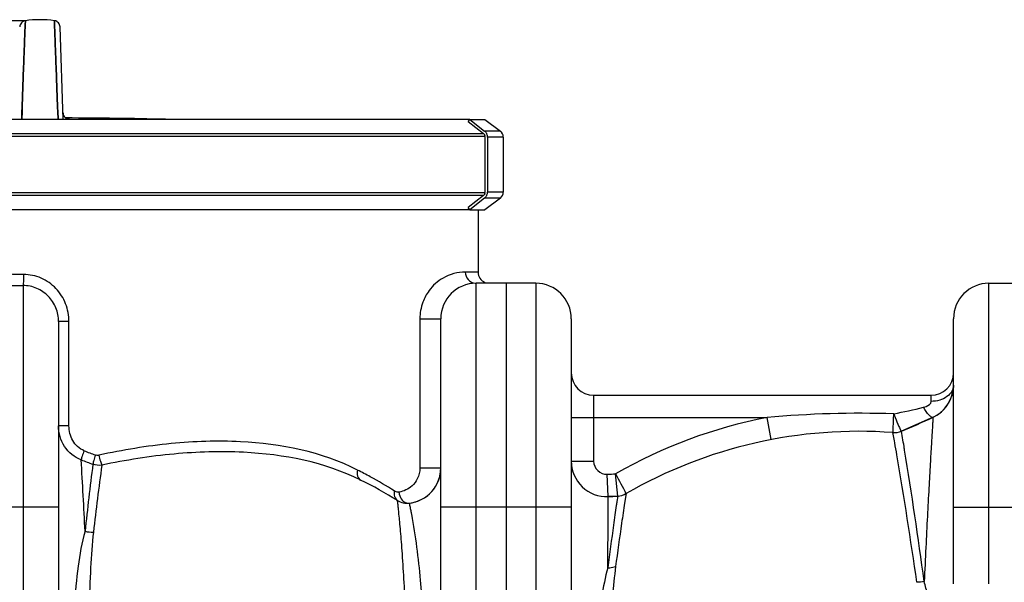
# Model space of a CAD drawing. Units: millimetres. Extents: x -1576 to 2637, y 22 to 3056.
# Drawn here: x -563 to -35, y 2573 to 2874 of the extents above; entities that cross this region are included whole.
import ezdxf

# ---------------------------------------------------------------- set-up
doc = ezdxf.new("R2010")
doc.units = ezdxf.units.MM
doc.header["$LTSCALE"] = 46.255
doc.header["$PDMODE"] = 3
doc.header["$PDSIZE"] = 0.3125
doc.layers.get('0').update_dxf_attribs({"linetype": 'CONTINUOUS'})
doc.layers.get('Defpoints').update_dxf_attribs({"linetype": 'CONTINUOUS'})
for name, color, linetype in [('02___PRT_ALL_AXES', 7, 'CONTINUOUS'), ('FASEN', 7, 'CONTINUOUS'), ('RUNDUNGEN', 7, 'CONTINUOUS')]:
    doc.layers.add(name, color=color, linetype=linetype)
doc.layers.add('AM_5', color=3, linetype='CONTINUOUS', lineweight=25)
doc.styles.get("Standard").update_dxf_attribs({"font": 'txt', "width": 0.7})
doc.dimstyles.new('AM_DIN$0', dxfattribs={"dimtxt": 3.5, "dimasz": 2.5, "dimexe": 1, "dimexo": 1, "dimgap": 1.5, "dimtad": 1, "dimdsep": 46, "dimtxsty": 'STANDARD', "dimcen": 0, "dimclrd": 256, "dimclre": 256, "dimclrt": 2, "dimadec": 0, "dimazin": 2, "dimtp": 0.1, "dimtm": 0.1, "dimtfac": 0.71, "dimtdec": 3, "dimtmove": 0, "dimatfit": 3, "dimfxl": 1, "dimlwd": -1, "dimlwe": -1, "dimarcsym": 0})

# ---------------------------------------------------------------- blocks, each defined once
blk = doc.blocks.new('*D5')
at = {"layer": 'AM_5', "ltscale": 10, "transparency": 16777216}
for p, q in [((-561.08, 2873.5), (-1521.36, 2873.5)), ((-1520.36, 1410.86), (-1520.36, 2843.5)), ((-825.29, 1380.86), (-1521.36, 1380.86))]:
    blk.add_line(p, q, dxfattribs=at)
for points in [[(-1525.36, 2843.5), (-1515.36, 2843.5), (-1520.36, 2873.5)], [(-1525.36, 1410.86), (-1515.36, 1410.86), (-1520.36, 1380.86)]]:
    blk.add_solid(points, dxfattribs=at)
at = {"layer": 'Defpoints', "color": 0, "ltscale": 10, "transparency": 16777216}
for p in [(-1520.36, 2873.5), (-560.08, 2873.5), (-824.29, 1380.86)]:
    blk.add_point(p, dxfattribs=at)
at = {"layer": 'AM_5', "color": 2, "ltscale": 10, "transparency": 16777216, "insert": (-1552.86, 2127.18), "char_height": 35, "attachment_point": 5, "rotation": 90}
blk.add_mtext('1500', dxfattribs=at)

msp = doc.modelspace()

# ---------------------------------------------------------------- linework, layer by layer
at = {"color": 7, "linetype": 'Continuous'}
for p, q in [((-560.713, 2856.396), (-560.317, 2867.166)), ((-560.317, 2867.164), (-560.713, 2856.395)), ((-544.259, 2867.169), (-543.864, 2856.397)), ((-543.864, 2856.397), (-544.259, 2867.168)), ((-560.875, 2851.984), (-560.9, 2851.303)), ((-560.899, 2851.309), (-560.874, 2851.991)), ((-560.868, 2852.176), (-560.875, 2851.984)), ((-560.874, 2851.991), (-560.867, 2852.184)), ((-560.857, 2852.461), (-560.868, 2852.176)), ((-560.867, 2852.184), (-560.857, 2852.47)), ((-560.857, 2852.47), (-560.85, 2852.659)), ((-560.851, 2852.635), (-560.857, 2852.461)), ((-560.823, 2853.403), (-560.851, 2852.635)), ((-560.85, 2852.659), (-560.846, 2852.762)), ((-560.846, 2852.762), (-560.823, 2853.394)), ((-560.823, 2853.394), (-560.716, 2856.316)), ((-560.716, 2856.316), (-560.823, 2853.403)), ((-560.716, 2856.316), (-560.713, 2856.396)), ((-560.713, 2856.395), (-560.716, 2856.316)), ((-543.861, 2856.317), (-543.864, 2856.397)), ((-543.864, 2856.397), (-543.861, 2856.317)), ((-543.753, 2853.389), (-543.861, 2856.317)), ((-543.861, 2856.317), (-543.753, 2853.391)), ((-543.753, 2853.391), (-543.732, 2852.813)), ((-543.733, 2852.835), (-543.753, 2853.389)), ((-543.727, 2852.664), (-543.733, 2852.835)), ((-543.732, 2852.813), (-543.726, 2852.663)), ((-543.709, 2852.176), (-543.727, 2852.664)), ((-543.726, 2852.663), (-543.709, 2852.175)), ((-543.702, 2851.996), (-543.709, 2852.176)), ((-543.709, 2852.175), (-543.702, 2851.994)), ((-543.677, 2851.311), (-543.702, 2851.996)), ((-543.702, 2851.994), (-543.677, 2851.31)), ((-561.002, 2848.509), (-561.773, 2827.501)), ((-561.772, 2827.546), (-561.002, 2848.508)), ((-561.002, 2848.508), (-560.921, 2850.715)), ((-560.922, 2850.71), (-561.002, 2848.509)), ((-560.9, 2851.303), (-560.922, 2850.71)), ((-560.921, 2850.715), (-560.899, 2851.309)), ((-543.655, 2850.718), (-543.677, 2851.311)), ((-543.677, 2851.31), (-543.655, 2850.717)), ((-543.574, 2848.509), (-543.655, 2850.718)), ((-543.655, 2850.717), (-543.574, 2848.508)), ((-543.166, 2837.398), (-543.574, 2848.509)), ((-543.574, 2848.508), (-543.166, 2837.397)), ((-542.806, 2827.567), (-543.166, 2837.398)), ((-543.166, 2837.397), (-542.805, 2827.57)), ((-561.875, 2824.744), (-561.785, 2827.192)), ((-561.784, 2827.19), (-561.874, 2824.742)), ((-561.785, 2827.192), (-561.772, 2827.546)), ((-561.773, 2827.501), (-561.784, 2827.19)), ((-542.792, 2827.193), (-542.806, 2827.567)), ((-542.805, 2827.57), (-542.792, 2827.194)), ((-542.792, 2827.194), (-542.702, 2824.745)), ((-542.702, 2824.745), (-542.792, 2827.193)), ((-321.725, 2820.582), (-788.526, 2820.582)), ((-562.024, 2820.688), (-562.014, 2820.957)), ((-562.013, 2820.956), (-562.023, 2820.687)), ((-562.014, 2820.957), (-561.875, 2824.744)), ((-561.874, 2824.742), (-562.013, 2820.956)), ((-542.563, 2820.957), (-542.702, 2824.745)), ((-542.702, 2824.745), (-542.563, 2820.957)), ((-542.553, 2820.688), (-542.563, 2820.957)), ((-542.563, 2820.957), (-542.553, 2820.688)), ((-322.585, 2819.4), (-321.725, 2820.582)), ((-313.592, 2820.582), (-305.325, 2814.353)), ((-322.585, 2819.4), (-314.441, 2813.046)), ((-313.65, 2811.404), (-313.65, 2781.404)), ((-303.732, 2811.159), (-303.732, 2781.65)), ((-314.441, 2779.762), (-322.585, 2773.408)), ((-305.325, 2778.455), (-313.592, 2772.227)), ((-321.725, 2772.227), (-322.585, 2773.408)), ((-321.725, 2772.227), (-788.526, 2772.227)), ((-317.288, 2772.227), (-317.288, 2738.788)), ((-286.288, 2732.788), (-318.288, 2732.788)), ((-302.288, 2732.788), (-302.288, 1380.855)), ((-43.288, 2732.788), (-11.288, 2732.788)), ((-542.288, 2712.269), (-542.288, 2568.044)), ((-337.288, 2535.298), (-337.288, 2713.788)), ((-267.288, 2713.788), (-267.288, 2538.92)), ((-62.288, 2571.667), (-62.288, 2713.788)), ((-255.288, 2672.788), (-74.288, 2672.788)), ((-73.275, 2660.967), (-90.164, 2653.519)), ((-94.749, 2652.775), (-94.75, 2652.775)), ((-354.092, 2614.966), (-354.09, 2614.966)), ((-242.386, 2618.726), (-247.47, 2618.478))]:
    msp.add_line(p, q, dxfattribs=at)
at = {"color": 9, "linetype": 'Continuous'}
for p, q in [((-536.372, 2820.584), (-536.375, 2820.69)), ((-313.65, 2811.404), (-799.344, 2811.404)), ((-798.526, 2813.046), (-314.441, 2813.046)), ((-799.344, 2781.404), (-313.65, 2781.404)), ((-314.441, 2779.762), (-798.526, 2779.762)), ((-317.288, 2738.788), (-324.114, 2738.788)), ((-561.289, 2731.581), (-561.288, 2612.788)), ((-318.288, 2535.298), (-318.288, 2732.788)), ((-286.288, 2732.788), (-286.288, 2538.921)), ((-43.288, 2571.666), (-43.288, 2732.788)), ((-536.686, 2712.266), (-542.288, 2712.266)), ((-536.686, 2656.41), (-536.686, 2712.266)), ((-348.491, 2713.788), (-348.491, 2633.838)), ((-348.491, 2713.788), (-337.288, 2713.788)), ((-255.288, 2672.788), (-255.288, 2637.46)), ((-74.288, 2669.492), (-74.288, 2672.788)), ((-536.686, 2656.41), (-542.288, 2656.41)), ((-267.288, 2660.788), (-162.292, 2660.788)), ((-160.038, 2649.002), (-162.292, 2660.788)), ((-93.972, 2648.332), (-94.749, 2652.775)), ((-89.582, 2649.991), (-90.164, 2653.519)), ((-93.78, 2647.23), (-93.972, 2648.332)), ((-267.288, 2637.46), (-255.288, 2637.46)), ((-348.491, 2633.838), (-337.288, 2633.838)), ((-247.47, 2618.478), (-247.987, 2630.467)), ((-242.386, 2618.726), (-243.511, 2630.685)), ((-237.934, 2620.047), (-238.708, 2614.961)), ((-237.945, 2620.067), (-237.934, 2620.047)), ((-247.539, 2608.646), (-247.495, 2614.921)), ((-247.495, 2614.921), (-247.469, 2618.478)), ((-242.386, 2618.726), (-242.828, 2615.771)), ((-542.288, 2612.788), (-595.437, 2612.788)), ((-561.288, 2612.788), (-561.288, 2568.044)), ((-267.288, 2612.788), (-337.288, 2612.788)), ((-62.288, 2612.788), (-9.139, 2612.788)), ((-247.723, 2580.375), (-247.539, 2608.646))]:
    msp.add_line(p, q, dxfattribs=at)
for centre, radius, start, end in [((-536.355, 2824.174), 3.484, 260.82779, 269.67049), ((-549.731, 4872.16), 2140.611, 268.833985, 269.690638), ((-113.101, 2143.934), 519.19, 87.93097, 95.4366), ((-243.377, 3376.68), 729.282, 281.790773, 283.079716), ((-113.092, 2403.449), 262, 100.82341, 119.85343), ((-1602.9, 2383.634), 1531.968, 9.664239, 9.907842), ((-439.846, 2867.384), 241.25, 248.41954, 249.95806), ((-2609.153, 2210.551), 2552.998, 8.151618, 9.702444), ((-2837.594, 2197.251), 2785.059, 7.75284, 9.218722), ((-5585.365, 2343.44), 5063.81, 2.902868, 3.336481), ((-436.017, 2880.5), 259.983, 248.77524, 250.25122), ((1206.158, 2415.906), 1743.942, 172.756016, 173.944215), ((1082.986, 2412.36), 1617.45, 172.077207, 173.356564), ((-248.288, 2637.46), 7, 180, 272.46929), ((-494.277, 2412.217), 247.468, 61.20302, 62.99871), ((-267.288, 3078.051), 448, 272.46929, 273.04214), ((3001.321, 4325.497), 3660.783, 207.578562, 207.76619), ((-494.644, 2411.565), 248.216, 57.75138, 61.20126), ((610.043, 2488.919), 862.253, 171.540069, 171.675599), ((2217.76, 2247.787), 2483.757, 171.498804, 171.620078), ((2027.767, 2282.148), 2294.977, 171.692152, 171.820543)]:
    msp.add_arc(centre, radius, start, end, dxfattribs=at)
at = {"color": 7, "linetype": 'Continuous'}
for centre, radius, start, end in [((-315.678, 2811.462), 2.01, 44.1037, 52.02675), ((-315.678, 2781.347), 2.01, 307.97325, 315.8963), ((-311.288, 2738.788), 6, 180, 247.5), ((-318.288, 2713.788), 19, 90, 180), ((-286.288, 2713.788), 19, 0, 90), ((-43.288, 2713.788), 19, 90, 180), ((-255.288, 2684.788), 12, 180, 270), ((-74.288, 2684.788), 12, 270, 360), ((-81.288, 2678.194), 19, 294.94722, 0.00217), ((-81.288, 2678.195), 19, 294.9463, 350.21734), ((-267.288, 3078.051), 460, 292.64695, 294.9463), ((-113.092, 2403.449), 250, 85.79211, 119.95804), ((-94.015, 2662.748), 10, 265.78302, 292.64695), ((-248.288, 2637.46), 19, 180, 272.46929), ((-356.288, 2633.838), 19, 276.63875, 0.00153), ((-356.288, 2633.838), 19, 276.64376, 350.74397), ((-491.484, 2403.449), 250, 58.40014, 63.578), ((-242.928, 2628.711), 10, 273.10344, 299.95842), ((-355.248, 2624.898), 10, 238.40008, 276.65014), ((-267.288, 3078.051), 460, 272.46929, 273.1032)]:
    msp.add_arc(centre, radius, start, end, dxfattribs=at)
at = {"color": 9, "linetype": 'Continuous'}
for points, knots in [([(-536.375, 2820.69), (-536.376, 2820.703), (-536.446, 2820.706), (-536.532, 2820.726), (-536.718, 2820.736), (-536.853, 2820.746), (-536.933, 2820.75)], [0, 0, 0, 0, 0.0689599, 0.2590695, 0.5710458, 1, 1, 1, 1]), ([(-561.064, 2737.52), (-563.677, 2737.534), (-574.079, 2737.616), (-584.48, 2737.793), (-592.267, 2737.953)], [0, 0, 0, 0, 0.2511684, 1, 1, 1, 1]), ([(-561.064, 2737.52), (-561.071, 2736.209), (-561.082, 2734.448), (-561.201, 2732.476), (-561.23, 2731.798), (-561.288, 2731.581)], [0, 0, 0, 0, 0.6612432, 0.886205, 1, 1, 1, 1]), ([(-536.686, 2712.266), (-536.686, 2715.496), (-537.896, 2722.018), (-543.204, 2730.398), (-551.319, 2736.122), (-557.838, 2737.502), (-561.064, 2737.52)], [0, 0, 0, 0, 0.2501729, 0.500151, 0.7500908, 1, 1, 1, 1]), ([(-324.114, 2738.788), (-328.237, 2738.788), (-335.879, 2736.732), (-343.383, 2729.921), (-347.54, 2722.156), (-348.491, 2716.763), (-348.491, 2713.788)], [0, 0, 0, 0, 0.3213167, 0.5838937, 0.7682013, 1, 1, 1, 1]), ([(-324.114, 2738.788), (-324.114, 2737.342), (-323.044, 2734.363), (-320.195, 2732.938), (-318.782, 2732.811)], [0, 0, 0, 0, 0.5047654, 1, 1, 1, 1]), ([(-542.288, 2712.269), (-542.288, 2714.76), (-543.245, 2719.798), (-547.438, 2726.212), (-553.769, 2730.53), (-558.799, 2731.564), (-561.289, 2731.581)], [0, 0, 0, 0, 0.250017, 0.500056, 0.750066, 1, 1, 1, 1]), ([(-62.288, 2678.195), (-62.288, 2677.044), (-63.008, 2674.583), (-65.799, 2671.737), (-69.733, 2669.908), (-72.742, 2669.492), (-74.288, 2669.492)], [0, 0, 0, 0, 0.2124155, 0.4485454, 0.7146283, 1, 1, 1, 1]), ([(-78.336, 2666.318), (-77.846, 2666.432), (-76.229, 2666.891), (-74.286, 2668.234), (-74.288, 2669.492)], [0, 0, 0, 0, 0.2857344, 1, 1, 1, 1]), ([(-94.751, 2652.775), (-94.736, 2652.774), (-94.755, 2652.875), (-94.72, 2652.975), (-94.72, 2653.225), (-94.685, 2653.692), (-94.652, 2654.51), (-94.597, 2655.706), (-94.541, 2657.186), (-94.449, 2659.576), (-94.371, 2661.469), (-94.346, 2662.786)], [0, 0, 0, 0, 0.0046621, 0.0184888, 0.041367, 0.0731634, 0.1625845, 0.2837089, 0.4328987, 0.6057049, 1, 1, 1, 1]), ([(-94.346, 2662.786), (-94.1, 2662.148), (-93.213, 2659.899), (-92.297, 2657.66), (-91.589, 2656.077)], [0, 0, 0, 0, 0.2826563, 1, 1, 1, 1]), ([(-73.275, 2660.968), (-73.537, 2660.846), (-74.43, 2661.161), (-76.173, 2662.92), (-77.458, 2664.832), (-78.336, 2666.318)], [0, 0, 0, 0, 0.1142076, 0.319277, 1, 1, 1, 1]), ([(-530.138, 2638.151), (-533.728, 2639.474), (-540.13, 2644.725), (-542.288, 2652.576), (-542.288, 2656.411)], [0, 0, 0, 0, 0.4994187, 1, 1, 1, 1]), ([(-528.58, 2643.045), (-531.1, 2644.039), (-535.39, 2648.131), (-536.686, 2653.677), (-536.686, 2656.41)], [0, 0, 0, 0, 0.4977884, 1, 1, 1, 1]), ([(-73.275, 2660.967), (-73.33, 2660.841), (-73.276, 2660.514), (-73.348, 2659.976), (-73.395, 2658.882), (-73.526, 2657.03), (-73.692, 2654.22), (-73.911, 2650.661), (-74.279, 2644.514), (-74.821, 2635.234), (-75.539, 2622.369), (-76.331, 2607.429), (-77.167, 2590.729), (-77.716, 2579.042), (-77.993, 2572.956)], [0, 0, 0, 0, 0.0046986, 0.0105363, 0.0186792, 0.0418122, 0.0738491, 0.1144343, 0.1631907, 0.2834261, 0.4308594, 0.6017497, 0.792644, 1, 1, 1, 1]), ([(-91.589, 2656.077), (-91.419, 2655.7), (-91.124, 2655.061), (-90.697, 2654.198), (-90.441, 2653.796), (-90.236, 2653.491), (-90.169, 2653.519)], [0, 0, 0, 0, 0.4209892, 0.7328098, 0.9256159, 1, 1, 1, 1]), ([(-381.924, 2632.71), (-401.104, 2642.482), (-435.675, 2649.264), (-482.6, 2647.603), (-507.85, 2643.466), (-520.625, 2640.629)], [0, 0, 0, 0, 0.457948, 0.7216172, 1, 1, 1, 1]), ([(-88.507, 2643.428), (-88.612, 2644.077), (-88.967, 2646.266), (-89.33, 2648.453), (-89.582, 2649.991)], [0, 0, 0, 0, 0.2967795, 1, 1, 1, 1]), ([(-528.58, 2643.045), (-528.938, 2642.108), (-529.506, 2640.494), (-530.006, 2638.85), (-530.137, 2638.153)], [0, 0, 0, 0, 0.58562, 1, 1, 1, 1]), ([(-522.525, 2640.743), (-522.855, 2639.8), (-523.365, 2638.174), (-523.787, 2636.511), (-523.864, 2635.808)], [0, 0, 0, 0, 0.5855203, 1, 1, 1, 1]), ([(-520.625, 2640.629), (-520.399, 2639.567), (-519.943, 2637.772), (-519.375, 2635.993), (-519.025, 2635.307)], [0, 0, 0, 0, 0.5852036, 1, 1, 1, 1]), ([(-380.238, 2627.334), (-399.527, 2636.918), (-434.077, 2643.529), (-480.995, 2642.013), (-506.246, 2638.04), (-519.025, 2635.307)], [0, 0, 0, 0, 0.4582804, 0.721941, 1, 1, 1, 1]), ([(-381.924, 2632.71), (-382.177, 2631.638), (-382.311, 2629.561), (-381.033, 2627.729), (-380.244, 2627.337)], [0, 0, 0, 0, 0.5554574, 1, 1, 1, 1]), ([(-348.491, 2633.838), (-348.494, 2631.822), (-349.343, 2628.179), (-353.067, 2623.145), (-357.139, 2621.232), (-359.703, 2620.925)], [0, 0, 0, 0, 0.3271158, 0.5810353, 1, 1, 1, 1]), ([(-362.197, 2621.492), (-362.407, 2620.503), (-362.434, 2618.518), (-361.232, 2616.839), (-360.488, 2616.381)], [0, 0, 0, 0, 0.5360598, 1, 1, 1, 1]), ([(-359.703, 2620.925), (-360.331, 2620.85), (-361.235, 2620.972), (-362.003, 2621.369), (-362.197, 2621.492)], [0, 0, 0, 0, 0.7340384, 1, 1, 1, 1]), ([(-359.703, 2620.925), (-359.687, 2620.512), (-359.486, 2618.915), (-358.745, 2617.366), (-357.925, 2616.495)], [0, 0, 0, 0, 0.2567979, 1, 1, 1, 1]), ([(-354.503, 2512.359), (-354.708, 2519.7), (-355.144, 2533.776), (-355.938, 2553.826), (-356.817, 2571.623), (-357.654, 2584.858), (-358.335, 2594.03), (-358.8, 2599.758), (-359.25, 2604.668), (-359.65, 2608.732), (-359.944, 2611.579), (-360.152, 2613.411), (-360.261, 2614.453), (-360.366, 2615.252), (-360.394, 2615.855), (-360.5, 2616.161), (-360.454, 2616.36), (-360.487, 2616.381)], [0, 0, 0, 0, 0.2113756, 0.4053514, 0.5775786, 0.7242707, 0.7870514, 0.8422992, 0.8897032, 0.9289732, 0.9598476, 0.9720593, 0.9820842, 0.9899018, 0.9955002, 0.9988695, 1, 1, 1, 1]), ([(-357.925, 2616.495), (-357.753, 2616.312), (-357.049, 2615.653), (-356.149, 2615.197), (-355.454, 2615.042)], [0, 0, 0, 0, 0.2612078, 1, 1, 1, 1]), ([(-353.445, 2611.903), (-353.538, 2612.348), (-353.698, 2613.109), (-353.868, 2613.994), (-353.984, 2614.496), (-354.023, 2614.752), (-354.084, 2614.868), (-354.075, 2614.961), (-354.092, 2614.965)], [0, 0, 0, 0, 0.4354065, 0.747844, 0.8576583, 0.9363921, 0.9839103, 1, 1, 1, 1]), ([(-352.86, 2608.97), (-352.912, 2609.245), (-353.099, 2610.224), (-353.3, 2611.2), (-353.445, 2611.903)], [0, 0, 0, 0, 0.2801055, 1, 1, 1, 1]), ([(-344.406, 2513.014), (-345.168, 2533.24), (-346.733, 2565.343), (-350.645, 2597.289), (-352.86, 2608.97)], [0, 0, 0, 0, 0.6299489, 1, 1, 1, 1]), ([(-239.479, 2609.761), (-239.754, 2607.901), (-241.165, 2598.315), (-242.475, 2588.715), (-243.514, 2580.975)], [0, 0, 0, 0, 0.1940667, 1, 1, 1, 1]), ([(-243.863, 2608.664), (-244.127, 2606.839), (-245.48, 2597.418), (-246.731, 2587.984), (-247.723, 2580.375)], [0, 0, 0, 0, 0.1937771, 1, 1, 1, 1]), ([(-528.052, 2599.885), (-529.836, 2593.765), (-532.041, 2580.497), (-534.095, 2559.674), (-535.374, 2537.212), (-535.914, 2521.748), (-536.135, 2513.823)], [0, 0, 0, 0, 0.2208597, 0.4638446, 0.7253498, 1, 1, 1, 1]), ([(-523.604, 2599.483), (-524.354, 2593.136), (-525.193, 2579.748), (-526.16, 2551.032), (-526.315, 2528.682), (-526.359, 2513.347)], [0, 0, 0, 0, 0.2224159, 0.4663475, 1, 1, 1, 1]), ([(-247.723, 2580.375), (-250.313, 2570.071), (-254.411, 2547.182), (-256.855, 2524.103), (-257.979, 2511.574)], [0, 0, 0, 0, 0.4578801, 1, 1, 1, 1]), ([(-243.514, 2580.975), (-244.874, 2570.406), (-247.046, 2547.145), (-248.433, 2523.836), (-249.086, 2511.159)], [0, 0, 0, 0, 0.4563993, 1, 1, 1, 1]), ([(-247.722, 2580.363), (-247.359, 2580.354), (-245.937, 2580.376), (-244.515, 2580.636), (-243.512, 2580.973)], [0, 0, 0, 0, 0.2557454, 1, 1, 1, 1]), ([(-69.253, 2512.266), (-69.614, 2517.616), (-70.244, 2525.585), (-71.27, 2536.121), (-72.114, 2543.845), (-73.071, 2551.415), (-74.512, 2558.761), (-76.175, 2565.917), (-77.342, 2570.634), (-77.993, 2572.956)], [0, 0, 0, 0, 0.2618301, 0.3903182, 0.5169246, 0.6412476, 0.7627713, 0.8822616, 1, 1, 1, 1])]:
    msp.add_open_spline(points, degree=3, knots=knots, dxfattribs=at)
for points in [[(-520.625, 2640.629), (-521.244, 2640.491), (-521.929, 2640.526), (-522.525, 2640.743)], [(-519.025, 2635.307), (-520.632, 2635.085), (-522.339, 2635.257), (-523.864, 2635.808)], [(-355.454, 2615.042), (-355.01, 2614.943), (-354.544, 2614.913), (-354.092, 2614.965)], [(-528.052, 2599.886), (-526.606, 2599.533), (-525.09, 2599.392), (-523.604, 2599.483)], [(-77.993, 2572.956), (-79.292, 2572.691), (-80.624, 2572.551), (-81.95, 2572.549)]]:
    msp.add_open_spline(points, degree=3, dxfattribs=at)
at = {"layer": '02___PRT_ALL_AXES', "color": 7, "linetype": 'Continuous'}
for p, q in [((-560.169, 2871.221), (-560.085, 2873.5)), ((-560.085, 2873.5), (-560.168, 2871.228)), ((-544.419, 2871.536), (-544.491, 2873.5)), ((-544.491, 2873.5), (-544.419, 2871.536)), ((-560.317, 2867.166), (-560.185, 2870.773)), ((-560.185, 2870.77), (-560.317, 2867.164)), ((-560.168, 2871.228), (-560.185, 2870.77)), ((-560.185, 2870.773), (-560.169, 2871.221)), ((-544.4, 2871.013), (-544.419, 2871.536)), ((-544.419, 2871.536), (-544.4, 2871.013)), ((-544.259, 2867.168), (-544.4, 2871.013)), ((-544.4, 2871.013), (-544.259, 2867.169)), ((-539.733, 2820.582), (-541.464, 2870.151)), ((-317.288, 2772.227), (-317.288, 2738.788))]:
    msp.add_line(p, q, dxfattribs=at)
for points in [[(-560.085, 2873.5), (-560.203, 2873.482), (-560.768, 2873.335), (-561.305, 2873.096), (-561.797, 2872.767), (-562.229, 2872.357), (-562.588, 2871.877), (-562.86, 2871.34), (-563.037, 2870.76), (-563.112, 2870.154)], [(-541.464, 2870.154), (-541.539, 2870.76), (-541.716, 2871.34), (-541.988, 2871.877), (-542.347, 2872.357), (-542.779, 2872.767), (-543.271, 2873.096), (-543.808, 2873.335), (-544.373, 2873.482), (-544.491, 2873.5)], [(-539.138, 2822.066), (-539.318, 2822.324), (-539.477, 2822.604), (-539.612, 2822.904), (-539.72, 2823.224), (-539.8, 2823.562), (-539.846, 2823.916), (-539.855, 2824.067)], [(-538.009, 2821.106), (-538.253, 2821.25), (-538.494, 2821.42), (-538.723, 2821.613), (-538.939, 2821.829), (-539.138, 2822.066)], [(-537.004, 2820.759), (-537.142, 2820.786), (-537.326, 2820.832), (-537.538, 2820.899), (-537.768, 2820.99), (-538.009, 2821.106)], [(-536.909, 2820.742), (-536.871, 2820.739), (-536.87, 2820.739), (-536.91, 2820.744), (-537.004, 2820.759)]]:
    msp.add_lwpolyline(points, dxfattribs=at)
for centre, radius, start, end in [((-552.288, 2816.025), 58.001, 82.27457, 97.72543), ((-536.358, 2824.19), 3.498, 182.01451, 225.87016), ((-536.338, 2824.209), 3.526, 225.84788, 236.76085), ((-551.183, -131.327), 2952.742, 88.713283, 89.750362)]:
    msp.add_arc(centre, radius, start, end, dxfattribs=at)
msp.add_open_spline([(-536.911, 2820.734), (-537.39, 2820.812), (-537.864, 2820.993), (-538.271, 2821.26)], degree=3, dxfattribs=at)
at = {"layer": 'FASEN', "color": 7, "linetype": 'Continuous'}
for p, q in [((-321.725, 2820.582), (-313.592, 2820.582)), ((-321.725, 2772.227), (-313.592, 2772.227))]:
    msp.add_line(p, q, dxfattribs=at)
at = {"layer": 'RUNDUNGEN', "color": 7, "linetype": 'Continuous'}
for p, q in [((-321.725, 2820.582), (-313.74, 2814.353)), ((-314.035, 2812.705), (-314.234, 2812.861)), ((-313.65, 2811.404), (-313.65, 2811.907)), ((-312.201, 2811.159), (-312.201, 2781.65)), ((-313.74, 2778.455), (-321.725, 2772.227)), ((-314.234, 2779.948), (-314.035, 2780.103)), ((-313.65, 2780.902), (-313.65, 2781.404))]:
    msp.add_line(p, q, dxfattribs=at)
at = {"layer": 'RUNDUNGEN', "color": 9, "linetype": 'Continuous'}
for p, q in [((-305.325, 2814.353), (-313.74, 2814.353)), ((-303.732, 2811.159), (-312.201, 2811.159)), ((-305.325, 2778.455), (-313.74, 2778.455)), ((-303.732, 2781.65), (-312.201, 2781.65))]:
    msp.add_line(p, q, dxfattribs=at)
at = {"layer": 'RUNDUNGEN', "color": 7, "linetype": 'Continuous'}
for centre, radius, start, end in [((-316.343, 2811.158), 4.141, 0.00122, 3.40281), ((-307.732, 2811.159), 4, 0, 53.0039), ((-316.343, 2781.65), 4.141, 356.59719, 359.99878), ((-307.732, 2781.65), 4, 306.9961, 360)]:
    msp.add_arc(centre, radius, start, end, dxfattribs=at)
for points, knots in [([(-314.035, 2812.705), (-313.916, 2812.613), (-313.719, 2812.366), (-313.65, 2812.059), (-313.65, 2811.907)], [0, 0, 0, 0, 0.4969688, 1, 1, 1, 1]), ([(-312.209, 2811.404), (-312.226, 2811.691), (-312.32, 2812.261), (-312.634, 2813.065), (-313.108, 2813.781), (-313.517, 2814.18), (-313.74, 2814.353)], [0, 0, 0, 0, 0.2519385, 0.5029116, 0.7523623, 1, 1, 1, 1]), ([(-313.65, 2780.902), (-313.65, 2780.75), (-313.719, 2780.442), (-313.916, 2780.196), (-314.035, 2780.103)], [0, 0, 0, 0, 0.5030312, 1, 1, 1, 1]), ([(-313.74, 2778.455), (-313.517, 2778.629), (-313.108, 2779.027), (-312.634, 2779.744), (-312.32, 2780.547), (-312.226, 2781.118), (-312.209, 2781.404)], [0, 0, 0, 0, 0.2476377, 0.4970884, 0.7480615, 1, 1, 1, 1])]:
    msp.add_open_spline(points, degree=3, knots=knots, dxfattribs=at)

# ---------------------------------------------------------------- dimensions: what is measured, and where the dimension line sits
at = {"layer": 'AM_5', "ltscale": 10}
dim = msp.add_linear_dim(base=(-1520.363, 2873.5), p1=(-824.288, 1380.855), p2=(-560.085, 2873.5), angle=90, text='1500', dimstyle='AM_DIN$0', override={"dimtxt": 35, "dimasz": 30, "dimgap": 15, "dimsah": 1}, dxfattribs=at)
dim.commit()
dim.dimension.update_dxf_attribs({"geometry": '*D5', "text_midpoint": (-1520.363, 2127.177), "dimtype": 160})

doc.saveas('drawing.dxf')
